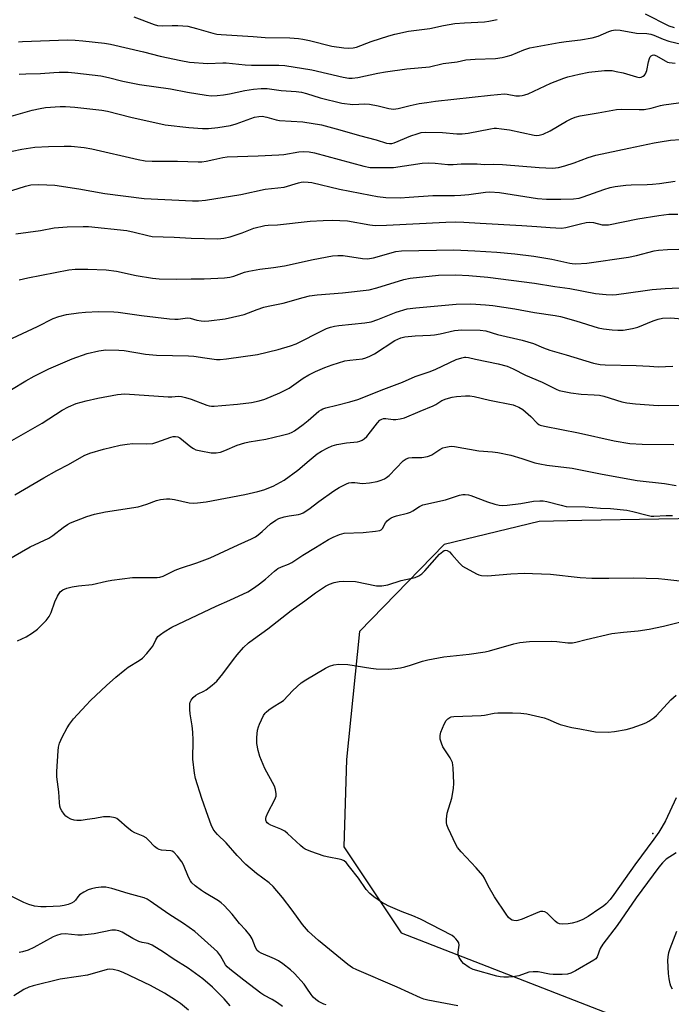
# Model space of a CAD drawing. Units: inches. Extents: x 1219766 to 1225766, y 517457 to 521458.
# Drawn here: x 1221271 to 1221486, y 519487 to 519811 of the extents above; entities that cross this region are included whole.
import ezdxf

# ---------------------------------------------------------------- set-up
doc = ezdxf.new("R2010")
doc.units = ezdxf.units.IN
doc.header["$MEASUREMENT"] = 0
for name, color, linetype in [('ELEV-Spot Elevation', 7, 'Continuous'), ('NTRL-Trees', 3, 'Continuous'), ('Undefined', 1, 'Continuous')]:
    doc.layers.add(name, color=color, linetype=linetype)

msp = doc.modelspace()

# ---------------------------------------------------------------- linework, layer by layer
at = {"layer": 'ELEV-Spot Elevation'}
msp.add_point((1221479.68, 519542.88, 332.44), dxfattribs=at)
at = {"layer": 'NTRL-Trees'}
msp.add_polyline3d([(1221532.42, 519647.22, 0), (1221456.28, 519645.8, 0), (1221442.26, 519645.54, 0), (1221411, 519637.94, 0), (1221383.15, 519609.36, 0), (1221380.95, 519587.73, 0), (1221378.86, 519567.23, 0), (1221377.96, 519538.41, 0), (1221396.79, 519510.19, 0), (1221415.15, 519503.06, 0), (1221478.11, 519478.61, 0), (1221574.08, 519441.16, 0)], dxfattribs=at)
at = {"layer": 'Undefined'}
for points, elevation in [([(1221308.77, 519811.61), (1221315.46, 519809.05), (1221316.57, 519808.73), (1221318.23, 519808.59), (1221321.38, 519808.74), (1221323.27, 519808.74), (1221326.59, 519808.49), (1221329.38, 519807.81), (1221334.77, 519806.17), (1221336.16, 519805.9), (1221337.57, 519805.73), (1221348.09, 519805.16), (1221352, 519804.84), (1221360.21, 519804.67), (1221363.05, 519804.45), (1221364.46, 519804.24), (1221366.68, 519803.76), (1221373.94, 519801.98), (1221377.91, 519801.39), (1221379.6, 519801.3), (1221380.99, 519801.39), (1221382.06, 519801.6), (1221386.92, 519803.43), (1221392.73, 519805.31), (1221394.7, 519805.86), (1221399.29, 519806.92), (1221406.27, 519807.72), (1221410.78, 519808.79), (1221414.49, 519809.37), (1221417.68, 519809.66), (1221424.23, 519809.98), (1221425.65, 519810.19), (1221428.45, 519810.76)], 298), ([(1221477.2, 519812.56), (1221485.03, 519808.67), (1221486.72, 519808.11)], 298), ([(1221270.73, 519803.35), (1221272.08, 519803.53), (1221286.9, 519804), (1221289.41, 519803.96), (1221291.94, 519803.72), (1221299.06, 519802.92), (1221301.13, 519802.59), (1221311.99, 519800.11), (1221317.42, 519798.7), (1221324.24, 519797.19), (1221327.16, 519796.68), (1221333.19, 519796.27), (1221338.08, 519796.49), (1221339.19, 519796.48), (1221345.44, 519795.78), (1221347.48, 519795.65), (1221356.5, 519795.68), (1221358.5, 519795.58), (1221367.42, 519794.18), (1221377.67, 519791.69), (1221379.61, 519791.45), (1221380.73, 519791.4), (1221382.52, 519791.6), (1221389.15, 519793.06), (1221391.68, 519793.49), (1221398.74, 519794.47), (1221406.21, 519795.13), (1221410.69, 519796.19), (1221415.26, 519796.84), (1221418.08, 519797.42), (1221421.22, 519797.65), (1221427.85, 519797.93), (1221430.08, 519798.2), (1221431.44, 519798.52), (1221433.05, 519799.01), (1221437.24, 519800.77), (1221439.17, 519801.36), (1221448.84, 519803.18), (1221451.2, 519803.52), (1221455.86, 519804), (1221459.69, 519804.69), (1221461.69, 519805.2), (1221465.25, 519806.77), (1221466.26, 519807.14), (1221467.33, 519807.3), (1221468.98, 519807.26), (1221474.38, 519806.21), (1221477.76, 519806.07), (1221479.05, 519805.88), (1221480.05, 519805.54), (1221483.17, 519804.22), (1221485.03, 519803.58), (1221497.97, 519800.49)], 300), ([(1221271.01, 519792.69), (1221273.23, 519792.81), (1221278.07, 519792.91), (1221282.39, 519793.29), (1221284.18, 519793.36), (1221287.16, 519793.41), (1221289.38, 519793.22), (1221297.91, 519792.22), (1221300.41, 519791.66), (1221305.15, 519790.43), (1221310.6, 519789.38), (1221320.87, 519787.85), (1221326.46, 519786.83), (1221332.56, 519785.85), (1221334.29, 519785.65), (1221336.18, 519785.67), (1221338.26, 519785.93), (1221340.31, 519786.29), (1221345.33, 519787.37), (1221348.2, 519787.8), (1221350.74, 519788.03), (1221352.72, 519788), (1221357.29, 519787.32), (1221362.26, 519787.05), (1221364.04, 519786.81), (1221365.63, 519786.37), (1221370.13, 519784.91), (1221377.3, 519783.17), (1221380.96, 519782.75), (1221384.9, 519782.92), (1221386.36, 519782.88), (1221389.26, 519782.33), (1221392.79, 519781.39), (1221394.26, 519781.23), (1221395.79, 519781.4), (1221399.84, 519782.47), (1221402.73, 519783.05), (1221405.26, 519783.44), (1221408.09, 519783.83), (1221426.25, 519785.86), (1221430.89, 519786.23), (1221431.71, 519786.16), (1221434.64, 519785.63), (1221435.82, 519785.59), (1221436.7, 519785.68), (1221437.56, 519785.89), (1221438.67, 519786.3), (1221446.12, 519789.73), (1221450.38, 519791.44), (1221451.76, 519791.86), (1221455.46, 519792.78), (1221458.6, 519793.44), (1221463.84, 519793.95), (1221464.97, 519793.97), (1221466.32, 519793.89), (1221467.69, 519793.66), (1221469.91, 519793.12), (1221474.36, 519791.81), (1221475.2, 519791.68), (1221475.9, 519791.75), (1221476.59, 519792.08), (1221477.01, 519792.43), (1221477.35, 519792.87), (1221477.73, 519793.92), (1221478.29, 519796.83), (1221478.64, 519797.93), (1221478.89, 519798.41), (1221479.22, 519798.79), (1221479.61, 519799.01), (1221480.05, 519799.06), (1221480.98, 519798.8), (1221483.77, 519797.07), (1221484.55, 519796.71), (1221485.1, 519796.57), (1221487.1, 519796.38)], 302), ([(1221268.4, 519778.88), (1221275.31, 519780.91), (1221277.9, 519781.47), (1221279.64, 519781.72), (1221284.53, 519782.06), (1221286.25, 519782.08), (1221289.35, 519781.83), (1221298.19, 519780.87), (1221300.12, 519780.51), (1221307.82, 519778.6), (1221319.13, 519776.09), (1221326.85, 519775.2), (1221331.4, 519774.84), (1221333.32, 519774.88), (1221336.4, 519775.17), (1221340.58, 519775.88), (1221342.51, 519776.4), (1221348.51, 519778.57), (1221349.92, 519778.84), (1221351.03, 519778.88), (1221352.58, 519778.59), (1221355.67, 519777.69), (1221356.8, 519777.46), (1221364.42, 519777.02), (1221370.55, 519776.02), (1221376.61, 519774.43), (1221383.05, 519772.52), (1221388.55, 519771.14), (1221392.05, 519769.98), (1221392.97, 519769.86), (1221393.73, 519769.95), (1221394.51, 519770.17), (1221399.96, 519772.39), (1221402.06, 519773.15), (1221403.37, 519773.51), (1221404.71, 519773.68), (1221410.47, 519773.57), (1221415.18, 519773.11), (1221416.87, 519773.08), (1221418.86, 519773.33), (1221426.27, 519774.78), (1221427.44, 519774.93), (1221428.18, 519774.95), (1221429.92, 519774.79), (1221432.51, 519774.41), (1221440.63, 519772.65), (1221441.48, 519772.56), (1221442.31, 519772.62), (1221443.63, 519773.03), (1221445.92, 519774.13), (1221451.27, 519777.24), (1221452.82, 519778.05), (1221454.16, 519778.61), (1221455.76, 519779), (1221461.69, 519779.99), (1221467.79, 519781.15), (1221469.26, 519781.22), (1221475.17, 519781.09), (1221476.92, 519781.13), (1221479.15, 519781.5), (1221482.22, 519782.4), (1221483.35, 519782.66), (1221490.59, 519783.66)], 304), ([(1221268.71, 519767.36), (1221271.88, 519768.09), (1221276.13, 519768.69), (1221280.69, 519768.98), (1221285.78, 519769.08), (1221288.08, 519769.04), (1221292.37, 519768.6), (1221294.96, 519768.15), (1221310.24, 519764.61), (1221312.51, 519764.19), (1221314.84, 519764.06), (1221323.13, 519764.11), (1221329.97, 519763.85), (1221331.13, 519763.89), (1221332.55, 519764.1), (1221335.08, 519764.6), (1221338.14, 519765.34), (1221339.55, 519765.56), (1221349.73, 519765.82), (1221356.54, 519766.15), (1221358.23, 519766.32), (1221363.14, 519767.16), (1221364.81, 519767.28), (1221366.53, 519767.13), (1221368.24, 519766.84), (1221384.54, 519762.41), (1221386.67, 519762.03), (1221391.93, 519762), (1221394.27, 519762.06), (1221403.69, 519763.43), (1221405.71, 519763.58), (1221407.98, 519763.46), (1221412.18, 519763), (1221413.92, 519763.02), (1221416.58, 519763.18), (1221419.51, 519763.22), (1221421.85, 519763.19), (1221424.3, 519763.01), (1221427.34, 519763.08), (1221430.24, 519763.04), (1221442.23, 519762.04), (1221446.7, 519761.84), (1221448.7, 519762.02), (1221450.7, 519762.52), (1221453.82, 519763.51), (1221458.45, 519765.33), (1221460.93, 519766.08), (1221471.8, 519768.43), (1221480.11, 519770.14), (1221482.12, 519770.51), (1221485.51, 519770.98), (1221491.92, 519771.49)], 306), ([(1221268.56, 519754.4), (1221273.1, 519755.86), (1221274.86, 519756.29), (1221277.45, 519756.47), (1221282.77, 519756.2), (1221290.61, 519755.01), (1221299.19, 519753.44), (1221312.2, 519751.77), (1221328.06, 519751.08), (1221330.09, 519751.09), (1221332.35, 519751.28), (1221343.97, 519753.14), (1221352.01, 519754.87), (1221358.33, 519755.59), (1221363.01, 519757.02), (1221363.86, 519757.22), (1221364.74, 519757.3), (1221366.22, 519757.23), (1221367.38, 519757.05), (1221376.5, 519754.89), (1221386.71, 519752.89), (1221389, 519752.49), (1221391.8, 519752.18), (1221396.45, 519752.06), (1221399.42, 519752.22), (1221407.26, 519752.85), (1221414.43, 519752.85), (1221416.49, 519752.93), (1221419.12, 519753.14), (1221424.55, 519753.94), (1221426.03, 519754.01), (1221429.26, 519753.82), (1221441.77, 519751.83), (1221444.7, 519751.63), (1221449.41, 519751.56), (1221453.55, 519751.66), (1221455.47, 519751.92), (1221456.81, 519752.31), (1221463.56, 519754.75), (1221465.66, 519755.43), (1221467.32, 519755.79), (1221470.81, 519756.23), (1221472.57, 519756.35), (1221477.87, 519756.42), (1221479.61, 519756.52), (1221481.88, 519756.77), (1221487.04, 519757.55)], 308), ([(1221269.89, 519740.2), (1221278.06, 519741.26), (1221282.49, 519742.14), (1221286.82, 519742.54), (1221292.07, 519742.65), (1221293.82, 519742.61), (1221306.47, 519741.33), (1221308.92, 519740.79), (1221313.34, 519739.61), (1221314.76, 519739.36), (1221322.04, 519739.13), (1221327.64, 519738.71), (1221336.4, 519738.58), (1221338.42, 519738.76), (1221340.54, 519739.24), (1221344.44, 519740.53), (1221348.32, 519742.02), (1221351.9, 519742.94), (1221353.06, 519743.07), (1221356.14, 519743.2), (1221366.8, 519744.35), (1221371.15, 519744.63), (1221374.1, 519744.66), (1221379.18, 519744.5), (1221386.52, 519743.12), (1221388.25, 519742.93), (1221391.98, 519743.02), (1221411.53, 519744.08), (1221414.7, 519744.19), (1221417.46, 519744.08), (1221422.88, 519743.65), (1221436.57, 519742.96), (1221441.52, 519742.64), (1221445.94, 519742.24), (1221449.66, 519742.1), (1221451.05, 519742.24), (1221455.87, 519743.52), (1221457.77, 519743.92), (1221458.85, 519744.06), (1221460.17, 519743.94), (1221463.01, 519743.19), (1221464, 519743.11), (1221465.07, 519743.18), (1221474.79, 519745.15), (1221481.67, 519746.24), (1221484.99, 519746.63), (1221487.98, 519746.63)], 310), ([(1221271, 519725.01), (1221273.9, 519725.69), (1221287.41, 519728.31), (1221289.5, 519728.53), (1221293.58, 519728.6), (1221299.66, 519728.35), (1221303.04, 519727.89), (1221309.49, 519726.47), (1221314.9, 519725.61), (1221317.08, 519725.38), (1221322.69, 519725.28), (1221327.7, 519725.39), (1221331.94, 519725.34), (1221338.63, 519725.74), (1221340.35, 519725.94), (1221341.67, 519726.28), (1221345.25, 519727.56), (1221346.66, 519727.95), (1221350.31, 519728.55), (1221354.76, 519729.07), (1221358.36, 519729.64), (1221367.87, 519731.69), (1221374.21, 519732.92), (1221375.94, 519733.05), (1221377.67, 519733.04), (1221384.06, 519732.06), (1221385.73, 519731.98), (1221387.68, 519732.33), (1221395.06, 519734.36), (1221396.96, 519734.63), (1221414.13, 519734.91), (1221421.09, 519734.64), (1221428.36, 519734.13), (1221434.26, 519733.62), (1221440.54, 519732.87), (1221446.48, 519731.86), (1221452.34, 519730.49), (1221453.19, 519730.37), (1221454.31, 519730.33), (1221457.95, 519730.5), (1221471.72, 519732.54), (1221474.32, 519733.03), (1221480.18, 519734.6), (1221481.62, 519734.82), (1221484.52, 519735.08), (1221488.24, 519735.09)], 312), ([(1221267.16, 519705.13), (1221277.03, 519709.66), (1221282.22, 519712.31), (1221284.09, 519713.03), (1221286.54, 519713.61), (1221290.59, 519714.2), (1221292.87, 519714.39), (1221297.15, 519714.59), (1221302.14, 519714.53), (1221303.63, 519714.39), (1221311.33, 519713.31), (1221320.48, 519712.19), (1221322.23, 519712.06), (1221323.39, 519712.06), (1221325.65, 519712.47), (1221326.5, 519712.54), (1221327.34, 519712.43), (1221329.56, 519711.82), (1221330.94, 519711.53), (1221332.04, 519711.47), (1221333.43, 519711.54), (1221338.88, 519712.27), (1221343.68, 519713.26), (1221345.06, 519713.68), (1221349.36, 519715.3), (1221351.63, 519716.03), (1221353.05, 519716.38), (1221357.91, 519717.36), (1221364.6, 519719.26), (1221366.6, 519719.74), (1221369.19, 519720.06), (1221377.45, 519720.82), (1221386.31, 519721.79), (1221388.8, 519722.37), (1221397.74, 519725.19), (1221399.77, 519725.62), (1221409.11, 519726.55), (1221414.79, 519726.69), (1221419.08, 519726.47), (1221425.38, 519725.9), (1221440.75, 519724), (1221447.45, 519722.86), (1221452.39, 519722.17), (1221460.8, 519720.59), (1221464.33, 519720.18), (1221466.36, 519720.12), (1221467.8, 519720.17), (1221476.46, 519721.45), (1221479.46, 519721.82), (1221483.78, 519722.17), (1221488.34, 519722.39)], 314), ([(1221263.65, 519686.09), (1221273.15, 519691.83), (1221275.94, 519693.37), (1221280.81, 519695.8), (1221288.48, 519699.09), (1221293.37, 519700.82), (1221297.26, 519701.69), (1221299.51, 519701.99), (1221303.82, 519701.95), (1221305.58, 519701.74), (1221312.66, 519700.61), (1221316.21, 519700.24), (1221326.83, 519700.06), (1221328.5, 519699.9), (1221332.16, 519699.33), (1221336.02, 519698.84), (1221337.2, 519698.8), (1221339.25, 519699), (1221349.48, 519700.48), (1221356.32, 519702.07), (1221360.41, 519703.36), (1221362.24, 519704.03), (1221371.14, 519708.5), (1221372.21, 519708.99), (1221373.53, 519709.45), (1221374.9, 519709.81), (1221376.33, 519710.03), (1221384.88, 519710.85), (1221386.92, 519711.2), (1221389.14, 519711.95), (1221395.19, 519714.45), (1221398.79, 519715.52), (1221401.61, 519715.88), (1221414.9, 519717), (1221419.74, 519717.17), (1221424.64, 519716.86), (1221426.97, 519716.6), (1221434.31, 519715.54), (1221440.78, 519714.27), (1221447.55, 519713.35), (1221449.28, 519712.95), (1221454.41, 519711.51), (1221461.68, 519709.28), (1221463.42, 519708.94), (1221466.38, 519708.57), (1221468.16, 519708.5), (1221469.94, 519708.54), (1221473.06, 519709), (1221474.73, 519709.48), (1221479.87, 519711.58), (1221481.47, 519712.16), (1221482.89, 519712.41), (1221485.52, 519712.58), (1221498.23, 519711.5)], 316), ([(1221268.54, 519672.19), (1221278.57, 519677.85), (1221285.17, 519682.2), (1221287.21, 519683.22), (1221289.83, 519684.31), (1221293.04, 519685.22), (1221296.95, 519686.07), (1221303.36, 519687.3), (1221304.56, 519687.45), (1221305.81, 519687.51), (1221320.11, 519686.58), (1221321.29, 519686.56), (1221323.52, 519686.72), (1221324.45, 519686.67), (1221325.81, 519686.38), (1221327.71, 519685.83), (1221332.77, 519683.82), (1221333.58, 519683.56), (1221334.39, 519683.43), (1221335.2, 519683.44), (1221337.72, 519683.72), (1221342.95, 519684.13), (1221347.53, 519684.64), (1221350.02, 519685.25), (1221351.95, 519685.81), (1221356.9, 519687.82), (1221359.9, 519689.45), (1221364.53, 519692.65), (1221366.36, 519693.81), (1221368.58, 519694.93), (1221371.68, 519696.23), (1221374.13, 519697.07), (1221378.3, 519698.34), (1221379.94, 519698.62), (1221384.04, 519699.07), (1221385.16, 519699.38), (1221386.51, 519699.89), (1221388.06, 519700.72), (1221394.71, 519705.05), (1221395.69, 519705.57), (1221396.67, 519705.96), (1221398.01, 519706.28), (1221401.43, 519706.64), (1221406.46, 519706.8), (1221407.79, 519706.91), (1221409.7, 519707.27), (1221414.36, 519708.37), (1221415.61, 519708.54), (1221416.73, 519708.58), (1221422.88, 519708.47), (1221424.76, 519708.27), (1221428.58, 519707.09), (1221436.64, 519705.22), (1221438.56, 519704.7), (1221440.46, 519704.09), (1221443.72, 519702.68), (1221445.76, 519701.95), (1221451.18, 519700.41), (1221460.23, 519697.67), (1221462.41, 519697.17), (1221464.04, 519697.04), (1221474.27, 519696.89), (1221478.59, 519696.59), (1221481.46, 519696.47), (1221486.36, 519696.67)], 318), ([(1221269.53, 519654.29), (1221279.14, 519659.88), (1221283.44, 519662.27), (1221287.26, 519664.23), (1221292.46, 519667.19), (1221294.26, 519667.97), (1221298.73, 519669.37), (1221304.27, 519670.61), (1221306.54, 519670.99), (1221308.46, 519671.14), (1221313.04, 519671.05), (1221315.03, 519671.22), (1221316.4, 519671.6), (1221321.01, 519673.27), (1221321.68, 519673.44), (1221322.46, 519673.5), (1221323.21, 519673.38), (1221323.91, 519673.03), (1221327.52, 519670.13), (1221328.47, 519669.5), (1221329.23, 519669.14), (1221330.89, 519668.74), (1221334.29, 519668.17), (1221335.93, 519668.15), (1221337.34, 519668.39), (1221338.71, 519668.86), (1221342.86, 519670.62), (1221345.36, 519671.41), (1221346.78, 519671.74), (1221352.28, 519672.57), (1221357.73, 519673.89), (1221359.89, 519674.53), (1221360.91, 519674.97), (1221361.66, 519675.4), (1221364.56, 519677.42), (1221366.24, 519678.73), (1221369.75, 519681.81), (1221370.45, 519682.31), (1221370.99, 519682.59), (1221372.06, 519682.94), (1221375.68, 519683.8), (1221379.88, 519684.92), (1221382.51, 519685.71), (1221391.15, 519689.07), (1221397.27, 519691.35), (1221401.45, 519693.29), (1221406.33, 519694.88), (1221408.27, 519695.6), (1221414.98, 519698.78), (1221416.84, 519699.38), (1221417.64, 519699.55), (1221418.18, 519699.57), (1221418.99, 519699.47), (1221421.36, 519698.89), (1221428.83, 519697.37), (1221431.75, 519696.59), (1221433.7, 519695.79), (1221437.81, 519693.73), (1221443.28, 519691.35), (1221447.93, 519689.03), (1221448.92, 519688.65), (1221449.99, 519688.36), (1221452.72, 519687.83), (1221456.09, 519687.41), (1221460.42, 519687.26), (1221462.18, 519687.09), (1221463.61, 519686.75), (1221469.53, 519684.89), (1221471.19, 519684.6), (1221473.98, 519684.25), (1221481.46, 519683.65), (1221489.92, 519683.8)], 320), ([(1221266.81, 519632.71), (1221274.66, 519637.18), (1221280.73, 519640.06), (1221282.06, 519640.93), (1221285.47, 519643.59), (1221286.93, 519644.53), (1221287.94, 519645.07), (1221293.28, 519647.22), (1221295.82, 519647.97), (1221299.4, 519648.71), (1221310.2, 519650.39), (1221313.01, 519651.21), (1221316.25, 519652.44), (1221317.61, 519652.75), (1221319.54, 519653), (1221320.66, 519653), (1221322.13, 519652.76), (1221326.95, 519651.69), (1221328.31, 519651.57), (1221329.72, 519651.65), (1221332.56, 519652.02), (1221345.28, 519654.41), (1221349.64, 519655.4), (1221351.6, 519655.95), (1221354.72, 519657.16), (1221358.34, 519659.16), (1221362.81, 519662.39), (1221366.5, 519665.64), (1221369.19, 519667.74), (1221370.64, 519668.7), (1221372.71, 519669.81), (1221374.05, 519670.4), (1221375.69, 519670.84), (1221378.78, 519671.37), (1221382.49, 519671.74), (1221383.25, 519671.92), (1221383.97, 519672.24), (1221384.68, 519672.74), (1221385.49, 519673.51), (1221386.72, 519674.98), (1221388.98, 519678.02), (1221389.79, 519678.82), (1221390.41, 519679.23), (1221391.02, 519679.42), (1221391.78, 519679.47), (1221394.2, 519679.11), (1221395.02, 519679.08), (1221396.46, 519679.29), (1221397.87, 519679.65), (1221403.07, 519681.88), (1221407.33, 519683.56), (1221408.21, 519684.03), (1221410.17, 519685.33), (1221411.6, 519685.93), (1221413.6, 519686.41), (1221415.05, 519686.66), (1221417.97, 519686.88), (1221419.43, 519686.87), (1221420.87, 519686.64), (1221425.9, 519685.41), (1221433.74, 519683.88), (1221434.53, 519683.63), (1221435.53, 519683.19), (1221436.94, 519682.34), (1221439.57, 519680.08), (1221441.61, 519677.88), (1221442.18, 519677.47), (1221442.63, 519677.26), (1221444.01, 519676.91), (1221455.25, 519674.71), (1221466.94, 519672.03), (1221472.15, 519671.19), (1221476.16, 519670.96), (1221486.67, 519670.84)], 322), ([(1221270.48, 519606.28), (1221273.28, 519607.54), (1221275.42, 519608.86), (1221277.05, 519610.07), (1221279.86, 519612.94), (1221280.92, 519614.27), (1221281.51, 519615.57), (1221282.8, 519619.11), (1221283.67, 519620.95), (1221284.56, 519622.39), (1221284.96, 519622.75), (1221285.43, 519623.04), (1221286.74, 519623.57), (1221288.46, 519623.99), (1221290.5, 519624.33), (1221295.06, 519624.83), (1221299.76, 519625.9), (1221301.52, 519626.19), (1221308.34, 519627.05), (1221310.88, 519627.14), (1221316.44, 519627.11), (1221317.29, 519627.22), (1221318.39, 519627.55), (1221322.39, 519629.47), (1221324.12, 519630.19), (1221329.52, 519631.9), (1221333.91, 519633.54), (1221343.09, 519637.79), (1221347.58, 519639.78), (1221348.82, 519640.47), (1221349.74, 519641.11), (1221351.03, 519642.2), (1221353.83, 519644.8), (1221355.53, 519646), (1221356.58, 519646.52), (1221358.27, 519647.05), (1221359.99, 519647.42), (1221363.02, 519647.82), (1221363.81, 519648.02), (1221364.57, 519648.33), (1221366.44, 519649.53), (1221369.75, 519652.07), (1221374.66, 519655.65), (1221376.41, 519656.71), (1221378.77, 519657.92), (1221379.59, 519658.2), (1221380.45, 519658.33), (1221381.58, 519658.31), (1221384.1, 519658.05), (1221386.35, 519658.23), (1221388.87, 519658.66), (1221390.24, 519659.1), (1221391.3, 519659.54), (1221392.01, 519659.97), (1221392.88, 519660.69), (1221397.53, 519665.49), (1221398.42, 519666.09), (1221399.35, 519666.46), (1221400.43, 519666.62), (1221403.58, 519666.63), (1221405.48, 519666.87), (1221406.21, 519667.11), (1221406.89, 519667.46), (1221409.52, 519669.22), (1221410.52, 519669.72), (1221411.59, 519670.01), (1221412.69, 519670.2), (1221413.52, 519670.26), (1221414.4, 519670.2), (1221422.43, 519668.73), (1221426.9, 519668.49), (1221428.62, 519668.25), (1221432.91, 519667.32), (1221436.53, 519666.27), (1221440.82, 519664.86), (1221442.52, 519664.46), (1221444.78, 519664.1), (1221453.19, 519663.12), (1221463, 519661.12), (1221474.56, 519659.03), (1221483.58, 519658.02), (1221487.37, 519657.37)], 324), ([(1221372.14, 519486.47), (1221371.33, 519486.7), (1221369.59, 519487.54), (1221368.68, 519488.18), (1221367.88, 519489.01), (1221367.15, 519489.91), (1221365.8, 519491.99), (1221364.87, 519493.28), (1221361.7, 519496.79), (1221360.42, 519498), (1221357.83, 519499.97), (1221356.37, 519500.97), (1221355.06, 519501.62), (1221350.75, 519503.5), (1221349.99, 519503.91), (1221349.37, 519504.4), (1221348.83, 519505.28), (1221347.79, 519508.15), (1221347.07, 519509.33), (1221345.68, 519511.07), (1221343.63, 519513.28), (1221341.12, 519516.28), (1221338.56, 519519.11), (1221337.55, 519520.06), (1221336.66, 519520.73), (1221332.06, 519523.41), (1221331.08, 519524.05), (1221328.96, 519525.63), (1221327.89, 519526.61), (1221327.42, 519527.29), (1221326.77, 519528.53), (1221325.1, 519532.51), (1221324.58, 519533.53), (1221323.13, 519535.43), (1221321.9, 519536.69), (1221321.43, 519536.99), (1221320.91, 519537.17), (1221317.86, 519537.4), (1221317.17, 519537.58), (1221316.44, 519537.93), (1221315.56, 519538.61), (1221313.61, 519540.7), (1221312.78, 519541.41), (1221311.82, 519541.95), (1221309.1, 519543.05), (1221308.09, 519543.58), (1221306.55, 519544.77), (1221303.82, 519547.27), (1221303.15, 519547.75), (1221302.65, 519547.98), (1221300.91, 519548.29), (1221298.83, 519548.38), (1221295.97, 519547.81), (1221293.4, 519547.42), (1221291.39, 519547.17), (1221289.97, 519547.12), (1221289.13, 519547.22), (1221288.06, 519547.56), (1221287.05, 519548.06), (1221286.4, 519548.57), (1221285.85, 519549.19), (1221285.05, 519550.35), (1221284.65, 519551.08), (1221284.38, 519551.89), (1221284.25, 519553.04), (1221284.11, 519556.56), (1221283.4, 519561.53), (1221283.4, 519563.3), (1221283.8, 519570.09), (1221283.97, 519571.23), (1221284.33, 519572.53), (1221285.18, 519574.58), (1221286.79, 519577.62), (1221287.53, 519578.8), (1221288.87, 519580.56), (1221293.02, 519585.12), (1221294.46, 519586.57), (1221299.79, 519591.52), (1221302.83, 519594.24), (1221305.76, 519596.73), (1221306.92, 519597.61), (1221310.54, 519599.76), (1221311.61, 519600.57), (1221313.01, 519602.04), (1221314.51, 519603.82), (1221314.98, 519604.54), (1221315.97, 519606.56), (1221316.72, 519607.64), (1221317.52, 519608.39), (1221318.72, 519609.23), (1221321.24, 519610.72), (1221335.92, 519617.71), (1221340.37, 519619.63), (1221346.33, 519622.43), (1221348.56, 519623.81), (1221350.21, 519624.98), (1221352.19, 519626.57), (1221355.14, 519629.19), (1221356.25, 519630.01), (1221357.45, 519630.65), (1221359.75, 519631.5), (1221360.79, 519632), (1221364.42, 519634.39), (1221368.59, 519637.02), (1221372.92, 519639.56), (1221374.48, 519640.4), (1221376.52, 519641.29), (1221378.09, 519641.66), (1221384.3, 519641.95), (1221388.38, 519642.29), (1221389.76, 519642.55), (1221390.2, 519642.77), (1221390.7, 519643.24), (1221391.71, 519645.04), (1221392.23, 519645.7), (1221392.85, 519646.27), (1221393.55, 519646.75), (1221394.29, 519647.08), (1221395.33, 519647.42), (1221398.88, 519648.24), (1221399.94, 519648.58), (1221400.69, 519649.01), (1221402.86, 519650.51), (1221403.91, 519651), (1221411.4, 519652.62), (1221416.05, 519654.23), (1221417.17, 519654.44), (1221417.95, 519654.43), (1221418.99, 519654.29), (1221419.79, 519654.07), (1221425.21, 519652.02), (1221427.72, 519651.19), (1221429.15, 519650.89), (1221430.31, 519650.84), (1221431.73, 519650.93), (1221436.29, 519651.47), (1221440.38, 519652.2), (1221442.45, 519652.36), (1221443.63, 519652.33), (1221444.76, 519652.11), (1221449.49, 519650.85), (1221451.15, 519650.51), (1221457.43, 519650.3), (1221462.43, 519649.91), (1221465.81, 519649.76), (1221471.13, 519649.23), (1221473.15, 519648.85), (1221477.8, 519647.57), (1221479.17, 519647.3), (1221480.04, 519647.28), (1221484.12, 519647.53), (1221486.16, 519647.5)], 326), ([(1221415.47, 519486.1), (1221405.59, 519487.96), (1221404.31, 519488.34), (1221403.2, 519488.78), (1221399.38, 519490.49), (1221395.56, 519492.33), (1221382.18, 519497.96), (1221380.84, 519498.64), (1221379.24, 519499.69), (1221369.6, 519507.62), (1221366.31, 519510.56), (1221364.32, 519512.92), (1221360.96, 519517.57), (1221357.69, 519521.74), (1221354.63, 519525.36), (1221353.33, 519526.57), (1221349.17, 519529.67), (1221345.66, 519532.63), (1221342.76, 519535.56), (1221339.13, 519539.76), (1221336.28, 519542.49), (1221335.55, 519543.37), (1221334.9, 519544.3), (1221334.28, 519545.65), (1221333.21, 519548.45), (1221331.16, 519554.39), (1221329.13, 519560.99), (1221328.73, 519562.7), (1221328.19, 519567.36), (1221328.27, 519573.53), (1221328.16, 519576.18), (1221327.95, 519578.23), (1221327.29, 519582.24), (1221327.17, 519583.63), (1221327.22, 519585.55), (1221327.33, 519586.06), (1221327.62, 519586.73), (1221328.29, 519587.59), (1221329.15, 519588.33), (1221329.92, 519588.79), (1221331.88, 519589.66), (1221332.59, 519590.08), (1221334.61, 519591.66), (1221336.1, 519592.99), (1221338.05, 519595.35), (1221341.58, 519600.08), (1221342.86, 519601.67), (1221344.93, 519604.08), (1221346.59, 519605.6), (1221348.14, 519606.83), (1221352.91, 519610.21), (1221360.57, 519616.22), (1221365.14, 519619.44), (1221368.59, 519622.08), (1221371.95, 519624.23), (1221373.2, 519624.86), (1221374.76, 519625.45), (1221376.39, 519625.79), (1221377.79, 519625.91), (1221381.78, 519625.73), (1221388.7, 519624.4), (1221389.54, 519624.34), (1221390.41, 519624.38), (1221392.45, 519624.69), (1221396.84, 519626.08), (1221401.45, 519627.07), (1221402.7, 519627.63), (1221403.6, 519628.27), (1221404.62, 519629.31), (1221409.49, 519634.8), (1221410.52, 519635.69), (1221410.99, 519635.95), (1221411.39, 519636.06), (1221412, 519636), (1221412.79, 519635.5), (1221413.57, 519634.67), (1221415.99, 519631.79), (1221417.07, 519630.86), (1221421.65, 519628.28), (1221422.44, 519627.93), (1221423.26, 519627.72), (1221425.27, 519627.62), (1221432.97, 519628.3), (1221437.41, 519628.47), (1221440.08, 519628.42), (1221446, 519628.17), (1221455.8, 519627.14), (1221459.64, 519626.87), (1221465.22, 519626.83), (1221473.19, 519626.96), (1221477.48, 519626.9), (1221481.61, 519626.72), (1221483.66, 519626.56), (1221492.53, 519625.54)], 328), ([(1221487.44, 519554.6), (1221483.85, 519546.99), (1221482.73, 519544.94), (1221481.7, 519543.29), (1221480.1, 519540.98), (1221473.79, 519532.52), (1221466.9, 519522.75), (1221465.66, 519521.16), (1221464.36, 519519.7), (1221463.5, 519518.96), (1221462.31, 519518.13), (1221458.42, 519515.58), (1221456.67, 519514.56), (1221454.81, 519513.82), (1221453.19, 519513.29), (1221451.79, 519513.07), (1221450.1, 519512.99), (1221449.01, 519513.1), (1221448.17, 519513.5), (1221447.52, 519514.03), (1221444.87, 519516.63), (1221444.19, 519517.03), (1221443.49, 519517.2), (1221442.7, 519517.13), (1221441.87, 519516.87), (1221436.63, 519514.69), (1221435.23, 519514.22), (1221434.7, 519514.14), (1221433.97, 519514.17), (1221433.4, 519514.32), (1221432.8, 519514.65), (1221432.22, 519515.18), (1221431.38, 519516.27), (1221427.6, 519522.06), (1221425.52, 519525.67), (1221424.29, 519528.13), (1221423.68, 519529.08), (1221421.56, 519531.53), (1221416.57, 519536.79), (1221415.38, 519538.26), (1221414.78, 519539.18), (1221412.32, 519544.56), (1221411.9, 519545.65), (1221411.74, 519546.48), (1221411.76, 519547.6), (1221412.03, 519549.57), (1221413.48, 519554.48), (1221414.02, 519557.65), (1221414.16, 519559.4), (1221413.95, 519564.49), (1221413.7, 519566.23), (1221412.92, 519567.78), (1221410.6, 519571.36), (1221410.07, 519572.61), (1221409.72, 519573.91), (1221409.7, 519575.05), (1221409.93, 519576.17), (1221411, 519578.82), (1221411.65, 519580.06), (1221412.18, 519580.63), (1221412.83, 519581.03), (1221413.33, 519581.21), (1221414.16, 519581.33), (1221423.13, 519581.67), (1221424.29, 519581.82), (1221427.47, 519582.42), (1221428.62, 519582.54), (1221433.48, 519582.59), (1221436.22, 519582.49), (1221438.21, 519582.18), (1221443.9, 519580.86), (1221445.13, 519580.44), (1221447.85, 519579.26), (1221449.22, 519578.77), (1221453.09, 519577.78), (1221455.64, 519577.25), (1221459.07, 519576.59), (1221460.79, 519576.34), (1221465.05, 519576.21), (1221467.09, 519576.44), (1221470.91, 519577.12), (1221472.94, 519577.6), (1221476, 519578.7), (1221477.38, 519579.3), (1221478.41, 519579.84), (1221480.07, 519580.93), (1221480.95, 519581.65), (1221485.69, 519586.84), (1221487.36, 519588.33)], 332), ([(1221357.73, 519485.89), (1221356.1, 519487.12), (1221354.38, 519488.24), (1221351.56, 519489.69), (1221350.63, 519490.3), (1221344.95, 519494.58), (1221340.38, 519498.18), (1221339.52, 519498.95), (1221339, 519499.58), (1221337.34, 519502.59), (1221336.31, 519503.87), (1221328.87, 519510.6), (1221325.1, 519513.25), (1221320.34, 519516.26), (1221314.12, 519520.61), (1221313.13, 519521.22), (1221312.13, 519521.65), (1221310.57, 519522.12), (1221306.86, 519523.05), (1221301.57, 519524.79), (1221299.52, 519525.17), (1221298.05, 519525.2), (1221296.29, 519524.95), (1221294.84, 519524.64), (1221293.78, 519524.26), (1221292.26, 519523.52), (1221290.87, 519522.63), (1221290.34, 519522.03), (1221289.52, 519520.89), (1221288.98, 519520.36), (1221288.28, 519519.94), (1221287.18, 519519.5), (1221285.86, 519519.16), (1221284.49, 519518.97), (1221279.86, 519518.68), (1221278.12, 519518.67), (1221276.1, 519518.9), (1221274.14, 519519.49), (1221272.52, 519520.15), (1221268.59, 519522.1)], 324), ([(1221340.48, 519486.15), (1221338.57, 519488.4), (1221334.64, 519492.33), (1221331.53, 519495.01), (1221326.71, 519498.54), (1221321.74, 519501.64), (1221318.51, 519503.84), (1221314.81, 519506.08), (1221313.52, 519506.62), (1221311.51, 519506.99), (1221310.46, 519507.35), (1221308.46, 519508.34), (1221304.91, 519510.34), (1221303.87, 519510.84), (1221302.74, 519511.07), (1221301.56, 519511.04), (1221295.69, 519509.85), (1221291.78, 519509.34), (1221290.36, 519509.38), (1221286.1, 519509.8), (1221284.68, 519509.71), (1221283.27, 519509.32), (1221282.19, 519508.89), (1221275.86, 519505.32), (1221274.02, 519504.46), (1221272.09, 519503.87), (1221270.97, 519503.64)], 322), ([(1221326.76, 519484.68), (1221324.13, 519486.85), (1221322.5, 519488.01), (1221318.89, 519490.33), (1221314.23, 519492.81), (1221305.23, 519497.07), (1221303.83, 519497.64), (1221301.93, 519498.13), (1221300.84, 519498.25), (1221299.98, 519498.14), (1221293.46, 519496.27), (1221290.51, 519495.75), (1221284.5, 519494.87), (1221275.59, 519492.72), (1221274.19, 519492.25), (1221272.58, 519491.51), (1221269.26, 519489.45)], 320)]:
    msp.add_lwpolyline(points, dxfattribs=dict(at, elevation=elevation))
for points in [[(1221487.42, 519536.5, 330), (1221484.16, 519534.36, 330), (1221482.89, 519533.23, 330), (1221481.65, 519531.74, 330), (1221474.28, 519521.63, 330), (1221468, 519512.53, 330), (1221463.24, 519506.46, 330), (1221462.35, 519504.99, 330), (1221461.41, 519502.31, 330), (1221460.92, 519501.65, 330), (1221460.27, 519501.14, 330), (1221454.25, 519497.67, 330), (1221452.7, 519496.92, 330), (1221451.62, 519496.58, 330), (1221449.85, 519496.45, 330), (1221446.87, 519496.45, 330), (1221445.71, 519496.59, 330), (1221441.99, 519497.29, 330), (1221440.3, 519497.36, 330), (1221438.92, 519497.19, 330), (1221435.55, 519496.01, 330), (1221433.6, 519495.67, 330), (1221432.18, 519495.56, 330), (1221430.68, 519495.59, 330), (1221429.49, 519495.68, 330), (1221428.32, 519495.9, 330), (1221420.51, 519498.05, 330), (1221419.17, 519498.7, 330), (1221417.4, 519500.08, 330), (1221416.82, 519500.69, 330), (1221416.34, 519501.37, 330), (1221415.93, 519502.09, 330), (1221415.64, 519502.85, 330), (1221415.58, 519503.83, 330), (1221415.89, 519506.07, 330), (1221415.77, 519506.84, 330), (1221415.38, 519507.53, 330), (1221414.86, 519508.17, 330), (1221414.26, 519508.76, 330), (1221413.59, 519509.25, 330), (1221403.2, 519514.7, 330), (1221400.71, 519515.74, 330), (1221397.2, 519517.07, 330), (1221392.59, 519519.01, 330), (1221390.37, 519520.29, 330), (1221387.8, 519521.98, 330), (1221386.5, 519523.12, 330), (1221385.27, 519524.41, 330), (1221382.73, 519528.1, 330), (1221379.85, 519531.92, 330), (1221378.73, 519533.3, 330), (1221378.08, 519533.86, 330), (1221377.31, 519534.2, 330), (1221376.45, 519534.43, 330), (1221372.95, 519535.04, 330), (1221371.51, 519535.38, 330), (1221367.12, 519536.92, 330), (1221365.25, 519537.69, 330), (1221364.53, 519538.14, 330), (1221363.65, 519538.86, 330), (1221359.39, 519542.87, 330), (1221358.49, 519543.62, 330), (1221357.2, 519544.3, 330), (1221353.85, 519545.59, 330), (1221353.09, 519546, 330), (1221352.72, 519546.32, 330), (1221352.45, 519546.71, 330), (1221352.3, 519547.2, 330), (1221352.29, 519547.74, 330), (1221352.39, 519548.29, 330), (1221352.96, 519549.61, 330), (1221355.24, 519554.05, 330), (1221355.6, 519555.12, 330), (1221355.62, 519555.94, 330), (1221355.43, 519557.33, 330), (1221355.1, 519558.41, 330), (1221351.96, 519564.22, 330), (1221350.32, 519568.19, 330), (1221349.75, 519570.16, 330), (1221349.31, 519572.47, 330), (1221349.3, 519574.48, 330), (1221349.56, 519576.8, 330), (1221349.84, 519577.96, 330), (1221350.14, 519578.79, 330), (1221351.53, 519581.69, 330), (1221352.01, 519582.4, 330), (1221352.39, 519582.81, 330), (1221353.24, 519583.56, 330), (1221354.62, 519584.58, 330), (1221357.17, 519586.03, 330), (1221358.06, 519586.66, 330), (1221361.16, 519589.95, 330), (1221363.94, 519592.43, 330), (1221365.38, 519593.4, 330), (1221371.91, 519597.31, 330), (1221373.23, 519597.95, 330), (1221374.63, 519598.39, 330), (1221376.34, 519598.56, 330), (1221379.21, 519598.5, 330), (1221386.81, 519597.28, 330), (1221388.58, 519597.08, 330), (1221392.77, 519596.96, 330), (1221394.85, 519597.1, 330), (1221396.61, 519597.38, 330), (1221397.98, 519597.72, 330), (1221399.89, 519598.26, 330), (1221403.87, 519599.58, 330), (1221405.56, 519599.99, 330), (1221410.93, 519601.03, 330), (1221419.19, 519601.83, 330), (1221424.45, 519602.64, 330), (1221425.9, 519602.98, 330), (1221433.91, 519605.23, 330), (1221435.93, 519605.67, 330), (1221439.15, 519606.06, 330), (1221446.31, 519606.12, 330), (1221448.08, 519606.05, 330), (1221451.71, 519605.55, 330), (1221453.28, 519605.55, 330), (1221454.31, 519605.77, 330), (1221457.74, 519606.74, 330), (1221466.17, 519608.61, 330), (1221470.07, 519609.12, 330), (1221474.84, 519609.49, 330), (1221478.53, 519610.08, 330), (1221483.28, 519611.07, 330), (1221488.94, 519612.52, 330)], [(1221486.25, 519491.58, 330), (1221485.7, 519492.58, 330), (1221485.45, 519493.38, 330), (1221485.1, 519495.05, 330), (1221484.85, 519496.74, 330), (1221484.64, 519501.04, 330), (1221484.75, 519502.21, 330), (1221485.04, 519503.67, 330), (1221485.48, 519505.05, 330), (1221487.65, 519510.73, 330)]]:
    msp.add_polyline3d(points, dxfattribs=at)

doc.saveas('drawing.dxf')
